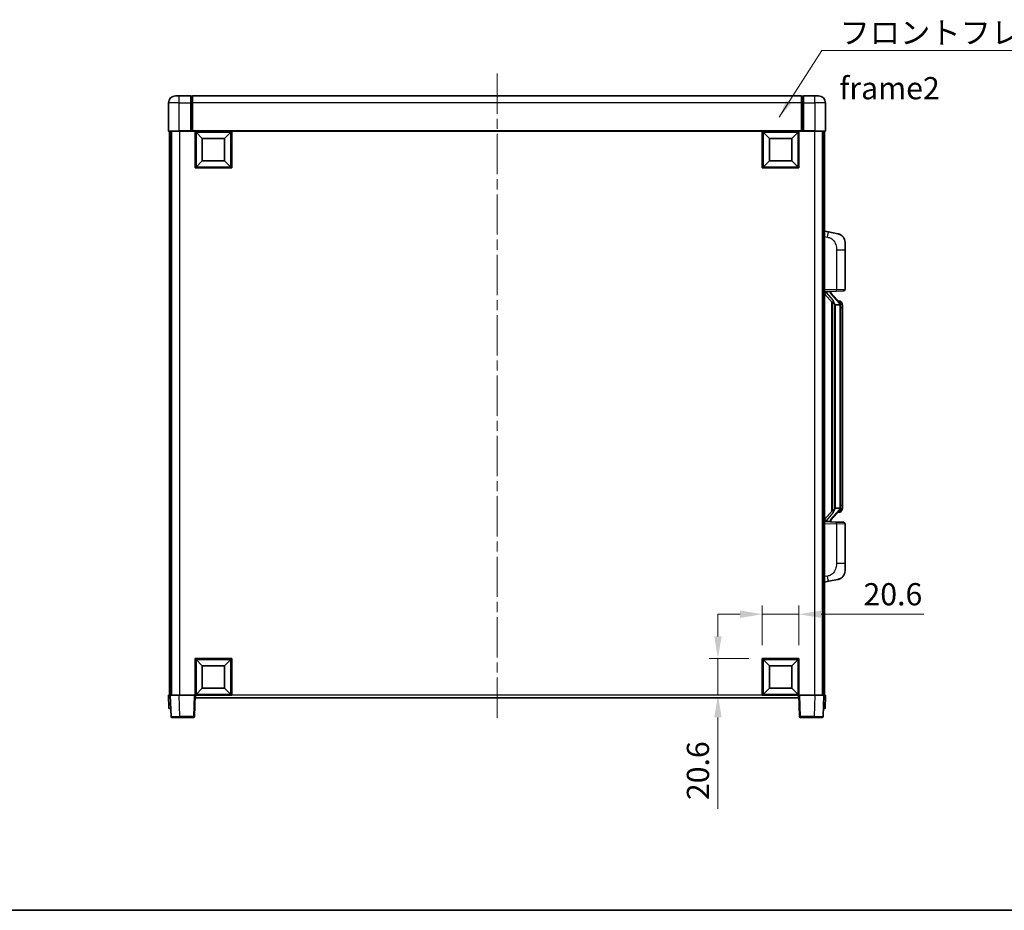
# Model space of a CAD drawing. Units: millimetres. Extents: x 0 to 11214, y 0 to 1405.
# Drawn here: x 2053 to 2607, y 0 to 501 of the extents above; entities that cross this region are included whole.
import ezdxf

# ---------------------------------------------------------------- set-up
doc = ezdxf.new("R2010")
doc.units = ezdxf.units.MM
doc.header["$LTSCALE"] = 4
doc.linetypes.add('CHAIN', pattern=[0.3543, 0.2362, -0.0295, 0.0591, -0.0295])
doc.layers.get('Defpoints').update_dxf_attribs({"lineweight": 25})
for name, color, linetype, lineweight in [('Border (ISO)', 7, 'Continuous', 35), ('Centerline (ISO)', 131, 'Continuous', 18), ('Dimension (ISO)', 7, 'Continuous', 18), ('Symbol (ISO)', 7, 'Continuous', 18), ('Visible (ISO)', 7, 'Continuous', 35), ('Visible Narrow (ISO)', 7, 'Continuous', 25)]:
    doc.layers.add(name, color=color, linetype=linetype, lineweight=lineweight)
doc.styles.add('Note Text (TK)', font='txt')
doc.dimstyles.new('Default - Method 1b (TK)', dxfattribs={"dimscale": 4, "dimtxt": 2.5, "dimasz": 2.5, "dimexe": 1, "dimexo": 1.5, "dimgap": 1, "dimtad": 1, "dimtoh": 1, "dimrnd": 1e-08, "dimdsep": 46, "dimtxsty": 'Note Text (TK)', "dimcen": 0.09, "dimdle": 5, "dimclrd": 100, "dimclre": 100, "dimclrt": 7, "dimadec": 1, "dimazin": 1, "dimtfac": 1, "dimtmove": 0, "dimatfit": 3, "dimfxl": 0, "dimtolj": 1, "dimlwd": -1, "dimlwe": -1, "dimarcsym": 0})
doc.dimstyles.new('Default - Method 1b (TK)$7', dxfattribs={"dimscale": 4, "dimtxt": 2.5, "dimasz": 2.5, "dimexe": 1, "dimexo": 1.5, "dimgap": 1, "dimtad": 1, "dimtoh": 1, "dimrnd": 1e-08, "dimdsep": 46, "dimtxsty": 'Note Text (TK)', "dimcen": 0.09, "dimdle": 5, "dimclrd": 100, "dimclre": 100, "dimclrt": 7, "dimadec": 1, "dimazin": 1, "dimtfac": 1, "dimtmove": 0, "dimatfit": 3, "dimfxl": 0, "dimtolj": 1, "dimlwd": -1, "dimlwe": -1, "dimarcsym": 0})

# ---------------------------------------------------------------- blocks, each defined once
blk = doc.blocks.new('図面枠 tk図枠')
at = {"layer": 'Border (ISO)'}
blk.add_line((14.5, 8), (405.5, 8), dxfattribs=at)
blk = doc.blocks.new('*D67')
at = {"layer": 'Defpoints', "color": 0, "transparency": 16777216}
for p in [(2491.7, 166.7), (2471.1, 141.7), (2491.7, 141.7)]:
    blk.add_point(p, dxfattribs=at)
at = {"layer": 'Dimension (ISO)', "color": 100, "transparency": 16777216}
for p, q in [((2458.6, 166.7), (2446.1, 166.7)), ((2471.1, 149.2), (2471.1, 171.7)), ((2471.1, 166.7), (2491.7, 166.7)), ((2491.7, 149.2), (2491.7, 171.7)), ((2504.2, 166.7), (2562.11, 166.7))]:
    blk.add_line(p, q, dxfattribs=at)
for points in [[(2458.6, 168.78), (2458.6, 164.61), (2471.1, 166.7)], [(2504.2, 168.78), (2504.2, 164.61), (2491.7, 166.7)]]:
    blk.add_solid(points, dxfattribs=at)
at = {"layer": 'Dimension (ISO)', "color": 7, "transparency": 16777216, "insert": (2528.06, 177.95), "char_height": 12.5, "attachment_point": 4, "style": 'Note Text (TK)'}
blk.add_mtext('\\A1;20.6', dxfattribs=at)
blk = doc.blocks.new('*D68')
at = {"layer": 'Defpoints', "color": 0, "transparency": 16777216}
for p in [(2446.1, 141.7), (2471.1, 141.7), (2471.1, 121.1)]:
    blk.add_point(p, dxfattribs=at)
at = {"layer": 'Dimension (ISO)', "color": 100, "transparency": 16777216}
for p, q in [((2446.1, 154.2), (2446.1, 166.7)), ((2463.6, 141.7), (2441.1, 141.7)), ((2446.1, 141.7), (2446.1, 121.1)), ((2463.6, 121.1), (2441.1, 121.1)), ((2446.1, 108.6), (2446.1, 57.05))]:
    blk.add_line(p, q, dxfattribs=at)
for points in [[(2444.02, 154.2), (2448.19, 154.2), (2446.1, 141.7)], [(2444.02, 108.6), (2448.19, 108.6), (2446.1, 121.1)]]:
    blk.add_solid(points, dxfattribs=at)
at = {"layer": 'Dimension (ISO)', "color": 7, "transparency": 16777216, "insert": (2434.85, 62.05), "char_height": 12.5, "attachment_point": 4, "rotation": 90, "style": 'Note Text (TK)'}
blk.add_mtext('\\A1;20.6', dxfattribs=at)

msp = doc.modelspace()

# ---------------------------------------------------------------- linework, layer by layer
at = {"layer": 'Centerline (ISO)', "linetype": 'CHAIN', "ltscale": 23.990969}
msp.add_line((2321.703, 471.0964), (2321.703, 107.0964), dxfattribs=at)
at = {"layer": 'Visible (ISO)'}
for p, q in [((2140.703, 458.5964), (2142.703, 458.5964)), ((2149.203, 458.5964), (2142.703, 458.5964)), ((2149.203, 458.5964), (2149.203, 454.5964)), ((2149.953, 458.2964), (2149.203, 458.2964)), ((2493.203, 458.5964), (2150.203, 458.5964)), ((2150.203, 454.5964), (2150.203, 458.5964)), ((2493.203, 458.5964), (2493.203, 454.5964)), ((2493.453, 458.2964), (2494.203, 458.2964)), ((2494.203, 454.5964), (2494.203, 458.5964)), ((2500.703, 458.5964), (2494.203, 458.5964)), ((2500.703, 458.5964), (2502.703, 458.5964)), ((2136.703, 454.5964), (2136.703, 438.8464)), ((2149.203, 438.8464), (2149.203, 454.5964)), ((2150.203, 454.5964), (2150.203, 438.8964)), ((2493.203, 438.8964), (2493.203, 454.5964)), ((2494.203, 454.5964), (2494.203, 438.8464)), ((2506.703, 438.8464), (2506.703, 454.5964)), ((2142.703, 438.5964), (2136.953, 438.5964)), ((2137.203, 438.5964), (2137.203, 121.0964)), ((2138.203, 438.5964), (2138.203, 121.0964)), ((2138.453, 438.5964), (2138.453, 121.0964)), ((2142.703, 438.5964), (2149.203, 438.5964)), ((2149.203, 438.8464), (2149.203, 438.5964)), ((2149.953, 438.5964), (2149.203, 438.5964)), ((2150.203, 438.5964), (2149.953, 438.5964)), ((2150.203, 438.5964), (2150.203, 438.8964)), ((2493.203, 438.5964), (2150.203, 438.5964)), ((2151.703, 417.9964), (2151.703, 438.5964)), ((2155.753, 434.5464), (2152.203, 438.0964)), ((2152.203, 418.4964), (2152.203, 438.0964)), ((2152.203, 438.0964), (2171.803, 438.0964)), ((2168.253, 434.5464), (2171.803, 438.0964)), ((2171.803, 438.0964), (2171.803, 418.4964)), ((2172.303, 438.5964), (2172.303, 417.9964)), ((2471.103, 417.9964), (2471.103, 438.5964)), ((2475.153, 434.5464), (2471.603, 438.0964)), ((2471.603, 418.4964), (2471.603, 438.0964)), ((2471.603, 438.0964), (2491.203, 438.0964)), ((2487.653, 434.5464), (2491.203, 438.0964)), ((2491.203, 438.0964), (2491.203, 418.4964)), ((2491.703, 438.5964), (2491.703, 417.9964)), ((2493.203, 438.8964), (2493.203, 438.5964)), ((2493.453, 438.5964), (2493.203, 438.5964)), ((2494.203, 438.5964), (2493.453, 438.5964)), ((2494.203, 438.5964), (2494.203, 438.8464)), ((2494.203, 438.5964), (2500.703, 438.5964)), ((2506.453, 438.5964), (2500.703, 438.5964)), ((2504.953, 438.5964), (2504.953, 121.0964)), ((2505.203, 438.5964), (2505.203, 121.0964)), ((2506.203, 438.5964), (2506.203, 121.0964)), ((2155.753, 422.0464), (2155.753, 434.5464)), ((2155.753, 434.5464), (2168.253, 434.5464)), ((2168.253, 434.5464), (2168.253, 422.0464)), ((2475.153, 422.0464), (2475.153, 434.5464)), ((2475.153, 434.5464), (2487.653, 434.5464)), ((2487.653, 434.5464), (2487.653, 422.0464)), ((2155.753, 422.0464), (2152.203, 418.4964)), ((2168.253, 422.0464), (2155.753, 422.0464)), ((2168.253, 422.0464), (2171.803, 418.4964)), ((2475.153, 422.0464), (2471.603, 418.4964)), ((2487.653, 422.0464), (2475.153, 422.0464)), ((2487.653, 422.0464), (2491.203, 418.4964)), ((2172.303, 417.9964), (2151.703, 417.9964)), ((2171.803, 418.4964), (2152.203, 418.4964)), ((2491.703, 417.9964), (2471.103, 417.9964)), ((2491.203, 418.4964), (2471.603, 418.4964)), ((2508.2981, 381.9392), (2506.203, 382.3464)), ((2513.657, 380.8975), (2508.2981, 381.9392)), ((2517.703, 375.9894), (2517.703, 371.8567)), ((2517.703, 349.7137), (2517.703, 371.8567)), ((2506.203, 348.3464), (2512.8775, 348.5795)), ((2506.203, 347.157), (2510.6389, 342.0541)), ((2507.203, 348.3564), (2509.203, 348.3564)), ((2509.703, 348.283), (2509.703, 348.4686)), ((2509.703, 348.0773), (2509.703, 348.283)), ((2514.7124, 341.9408), (2509.9483, 347.4213)), ((2516.7379, 348.7143), (2512.8775, 348.5795)), ((2510.203, 342.5555), (2510.203, 224.6373)), ((2510.603, 342.0954), (2510.603, 225.0975)), ((2512.203, 340.8564), (2511.9528, 341.1431)), ((2514.6856, 340.8564), (2512.203, 340.8564)), ((2512.203, 340.8564), (2512.203, 226.3364)), ((2514.6336, 343.0314), (2513.7643, 343.0314)), ((2515.203, 226.5642), (2515.203, 340.6286)), ((2515.4671, 342.5968), (2515.3883, 342.6875)), ((2516.203, 339.2814), (2516.203, 340.6286)), ((2516.203, 227.9114), (2516.203, 339.2814)), ((2516.203, 226.5642), (2516.203, 227.9114)), ((2510.6389, 225.1388), (2506.203, 220.0359)), ((2509.9483, 219.7716), (2514.7124, 225.2521)), ((2511.9528, 226.0498), (2512.203, 226.3364)), ((2512.203, 226.3364), (2514.6856, 226.3364)), ((2514.6336, 224.1614), (2513.7643, 224.1614)), ((2515.3883, 224.5054), (2515.4671, 224.596)), ((2512.8775, 218.6133), (2506.203, 218.8464)), ((2507.203, 218.8364), (2509.203, 218.8364)), ((2509.703, 218.9098), (2509.703, 219.1155)), ((2509.703, 218.7242), (2509.703, 218.9098)), ((2512.8775, 218.6133), (2516.7379, 218.4785)), ((2517.703, 195.3361), (2517.703, 217.4791)), ((2517.703, 195.3361), (2517.703, 191.2035)), ((2506.203, 184.8464), (2508.2981, 185.2537)), ((2508.2981, 185.2537), (2513.657, 186.2953)), ((2151.703, 121.0964), (2151.703, 141.6964)), ((2151.703, 141.6964), (2172.303, 141.6964)), ((2155.753, 137.6464), (2152.203, 141.1964)), ((2152.203, 121.5964), (2152.203, 141.1964)), ((2152.203, 141.1964), (2171.803, 141.1964)), ((2168.253, 137.6464), (2171.803, 141.1964)), ((2171.803, 141.1964), (2171.803, 121.5964)), ((2172.303, 141.6964), (2172.303, 121.0964)), ((2471.103, 121.0964), (2471.103, 141.6964)), ((2471.103, 141.6964), (2491.703, 141.6964)), ((2475.153, 137.6464), (2471.603, 141.1964)), ((2471.603, 121.5964), (2471.603, 141.1964)), ((2471.603, 141.1964), (2491.203, 141.1964)), ((2487.653, 137.6464), (2491.203, 141.1964)), ((2491.203, 141.1964), (2491.203, 121.5964)), ((2491.703, 141.6964), (2491.703, 121.0964)), ((2155.753, 125.1464), (2155.753, 137.6464)), ((2155.753, 137.6464), (2168.253, 137.6464)), ((2168.253, 137.6464), (2168.253, 125.1464)), ((2475.153, 125.1464), (2475.153, 137.6464)), ((2475.153, 137.6464), (2487.653, 137.6464)), ((2487.653, 137.6464), (2487.653, 125.1464)), ((2155.753, 125.1464), (2152.203, 121.5964)), ((2168.253, 125.1464), (2155.753, 125.1464)), ((2168.253, 125.1464), (2171.803, 121.5964)), ((2475.153, 125.1464), (2471.603, 121.5964)), ((2487.653, 125.1464), (2475.153, 125.1464)), ((2487.653, 125.1464), (2491.203, 121.5964)), ((2136.703, 121.0964), (2137.7024, 121.0964)), ((2136.703, 121.0964), (2136.9649, 113.5964)), ((2137.7024, 121.0964), (2137.703, 121.0964)), ((2137.703, 121.0964), (2142.6999, 121.0964)), ((2137.703, 121.0964), (2138.1226, 109.079)), ((2142.6999, 121.0964), (2151.2033, 121.0964)), ((2151.2033, 121.0964), (2151.703, 121.0964)), ((2151.2833, 109.079), (2151.703, 121.0964)), ((2172.303, 121.0964), (2151.703, 121.0964)), ((2151.953, 119.5964), (2151.953, 121.0964)), ((2491.453, 119.5964), (2151.953, 119.5964)), ((2171.803, 121.5964), (2152.203, 121.5964)), ((2491.703, 121.0964), (2471.103, 121.0964)), ((2491.203, 121.5964), (2471.603, 121.5964)), ((2491.453, 121.0964), (2491.453, 119.5964)), ((2491.703, 121.0964), (2492.2027, 121.0964)), ((2491.703, 121.0964), (2492.1226, 109.079)), ((2492.2027, 121.0964), (2500.706, 121.0964)), ((2500.706, 121.0964), (2505.703, 121.0964)), ((2505.2833, 109.079), (2505.703, 121.0964)), ((2505.703, 121.0964), (2505.7036, 121.0964)), ((2505.7036, 121.0964), (2506.703, 121.0964)), ((2506.4411, 113.5964), (2506.703, 121.0964)), ((2137.9643, 113.5964), (2136.9649, 113.5964)), ((2137.9643, 113.5964), (2137.9649, 113.5964)), ((2505.4411, 113.5964), (2505.4417, 113.5964)), ((2506.4411, 113.5964), (2505.4417, 113.5964)), ((2143.1196, 108.5964), (2138.6223, 108.5964)), ((2143.1196, 108.5964), (2150.7836, 108.5964)), ((2492.6223, 108.5964), (2500.2864, 108.5964)), ((2504.7836, 108.5964), (2500.2864, 108.5964))]:
    msp.add_line(p, q, dxfattribs=at)
for centre, radius, start, end in [((2140.703, 454.5964), 4, 90, 180), ((2149.953, 458.0464), 0.25, 0, 90), ((2493.453, 458.0464), 0.25, 90, 180), ((2502.703, 454.5964), 4, 0, 90), ((2136.953, 438.8464), 0.25, 180, 270), ((2506.453, 438.8464), 0.25, 270, 0), ((2512.703, 375.9894), 5, 0, 41.09567), ((2516.703, 349.7137), 1, 272, 0), ((2510.703, 348.0773), 1, 180, 221), ((2514.6336, 342.0314), 1, 41, 90), ((2513.203, 340.6286), 2, 5.907532, 41), ((2513.203, 340.6286), 2, 0, 5.907532), ((2514.6336, 225.1614), 1, 270, 319), ((2513.203, 226.5642), 2, 319, 354.092468), ((2513.203, 226.5642), 2, 354.092468, 0), ((2510.703, 219.1155), 1, 139, 180), ((2516.703, 217.4791), 1, 0, 88), ((2512.703, 191.2035), 5, 318.90433, 0), ((2138.6223, 109.0964), 0.5, 182, 270), ((2150.7836, 109.0964), 0.5, 270, 358), ((2492.6223, 109.0964), 0.5, 182, 270), ((2504.7836, 109.0964), 0.5, 270, 358)]:
    msp.add_arc(centre, radius, start, end, dxfattribs=at)
for centre, major_axis, ratio, start_param, end_param in [((2507.203, 348.2096), (-1, 0), 0.14676884, 4.71238898, 6.28318531), ((2507.203, 347.5309), (-0.9955, -0.3722), 0.25438663, 4.61756297, 6.18835929), ((2509.203, 348.283), (0.5, 0), 0.14676884, 0, 1.57079633), ((2512.603, 347.4476), (0, -6.6667), 0.3, 5.35609995, 5.95208923), ((2512.603, 219.7452), (0, 6.6667), 0.3, 0.33109608, 0.92708535), ((2507.203, 219.662), (0.9955, -0.3722), 0.25438663, 3.23641867, 4.807215), ((2507.203, 218.9832), (-1, 0), 0.14676884, 0, 1.57079633), ((2509.203, 218.9098), (0.5, 0), 0.14676884, 4.71238898, 6.28318531)]:
    msp.add_ellipse(centre, major_axis=major_axis, ratio=ratio, start_param=start_param, end_param=end_param, dxfattribs=at)
for points, knots in [([(2513.657, 380.8975), (2513.7586, 380.8777), (2513.8599, 380.8548), (2514.0186, 380.8136), (2514.0769, 380.7973), (2514.3979, 380.7013), (2514.6558, 380.6006), (2515.1234, 380.3713), (2515.3373, 380.2463), (2515.6757, 380.0132), (2515.8073, 379.9124), (2516.0314, 379.7229), (2516.1274, 379.6348), (2516.263, 379.5008), (2516.3078, 379.4547), (2516.3716, 379.3867), (2516.3925, 379.364), (2516.4329, 379.3193), (2516.4518, 379.298), (2516.471, 379.276)], [0, 0, 0, 0, 0.031817178, 0.031817178, 0.050452113, 0.050452113, 0.134929933, 0.134929933, 0.208678987, 0.208678987, 0.258212634, 0.258212634, 0.298091577, 0.298091577, 0.318896146, 0.318896146, 0.329513015, 0.329513015, 0.340218293, 0.340218293, 0.340218293, 0.340218293]), ([(2513.657, 380.8975), (2513.8335, 380.8632), (2514.0091, 380.8191), (2514.2627, 380.7406), (2514.3439, 380.7132), (2514.6737, 380.5923), (2514.9181, 380.4801), (2515.3503, 380.2372), (2515.5431, 380.1108), (2515.8476, 379.8799), (2515.9669, 379.7802), (2516.1506, 379.612), (2516.2199, 379.5446), (2516.3183, 379.4436), (2516.3506, 379.4094), (2516.4129, 379.3418), (2516.4417, 379.3096), (2516.471, 379.276)], [0, 0, 0, 0, 0.055151579, 0.055151579, 0.081398944, 0.081398944, 0.162714309, 0.162714309, 0.230969498, 0.230969498, 0.277734391, 0.277734391, 0.307873407, 0.307873407, 0.323370755, 0.323370755, 0.339065947, 0.339065947, 0.339065947, 0.339065947]), ([(2511.0032, 343.4465), (2511.0104, 343.4145), (2511.0174, 343.3829), (2511.0697, 343.1386), (2511.1184, 342.8774), (2511.1184, 342.5813), (2511.1134, 342.5046), (2511.0856, 342.3612), (2511.0622, 342.2947), (2511.0098, 342.1978), (2510.9801, 342.1583), (2510.9184, 342.0964), (2510.8868, 342.0737), (2510.7883, 342.0176), (2510.7248, 342.0096), (2510.6641, 342.0315), (2510.6501, 342.0412), (2510.6389, 342.0541)], [0.385438022, 0.385438022, 0.385438022, 0.385438022, 0.395277817, 0.395277817, 0.463062777, 0.463062777, 0.48409735, 0.48409735, 0.505131922, 0.505131922, 0.522665464, 0.522665464, 0.540199005, 0.540199005, 0.585275052, 0.585275052, 0.602559288, 0.602559288, 0.602559288, 0.602559288]), ([(2515.1924, 340.8345), (2515.1923, 340.8347), (2515.1923, 340.8348), (2515.1909, 340.844), (2515.1779, 340.8518), (2515.129, 340.8642), (2515.0925, 340.8686), (2515.001, 340.8728), (2514.9469, 340.8727), (2514.8282, 340.8681), (2514.7648, 340.8636), (2514.7006, 340.8572)], [-0.0778087689, -0.0778087689, -0.0778087689, -0.0778087689, -0.0774791395, -0.0774791395, -0.0585788033, -0.0585788033, -0.0389062325, -0.0389062325, -0.0193765361, -0.0193765361, 0, 0, 0, 0]), ([(2516.203, 340.6286), (2516.203, 341.2225), (2516.0525, 341.6266), (2515.7472, 342.259), (2515.5763, 342.4712), (2515.4671, 342.5968)], [0, 0, 0, 0, 0.2061269, 0.2061269, 0.42564821, 0.42564821, 0.42564821, 0.42564821]), ([(2510.6389, 225.1388), (2510.6462, 225.1472), (2510.6546, 225.1542), (2510.6979, 225.179), (2510.7466, 225.1802), (2510.8323, 225.1505), (2510.8686, 225.1324), (2510.9427, 225.0754), (2510.9804, 225.0361), (2511.0466, 224.9344), (2511.0764, 224.8636), (2511.112, 224.7063), (2511.1184, 224.6202), (2511.1184, 224.5414), (2511.1184, 224.3154), (2511.0697, 224.0542), (2511.0174, 223.8099), (2511.0104, 223.7783), (2511.0032, 223.7463)], [0.683627444, 0.683627444, 0.683627444, 0.683627444, 0.694717026, 0.694717026, 0.733379875, 0.733379875, 0.75451963, 0.75451963, 0.775659385, 0.775659385, 0.799292727, 0.799292727, 0.822926069, 0.822926069, 0.822926069, 0.890711029, 0.890711029, 0.900550824, 0.900550824, 0.900550824, 0.900550824]), ([(2515.1924, 226.3583), (2515.1923, 226.3582), (2515.1923, 226.358), (2515.1909, 226.3488), (2515.1779, 226.341), (2515.129, 226.3286), (2515.0925, 226.3243), (2515.001, 226.32), (2514.9469, 226.3201), (2514.8282, 226.3248), (2514.7648, 226.3293), (2514.7006, 226.3357)], [-0.0003297628, -0.0003297628, -0.0003297628, -0.0003297628, 0, 0, 0.0189079865, 0.0189079865, 0.0385885202, 0.0385885202, 0.0581261217, 0.0581261217, 0.0775105008, 0.0775105008, 0.0775105008, 0.0775105008]), ([(2515.4671, 224.596), (2515.5215, 224.6585), (2515.5908, 224.7432), (2515.7578, 224.9836), (2515.8584, 225.1496), (2516.0299, 225.5405), (2516.1038, 225.7546), (2516.1827, 226.1788), (2516.203, 226.3598), (2516.203, 226.5642)], [0, 0, 0, 0, 0.109280085, 0.109280085, 0.240591253, 0.240591253, 0.354088722, 0.354088722, 0.425024641, 0.425024641, 0.425024641, 0.425024641]), ([(2516.471, 187.9169), (2516.4515, 187.8945), (2516.4325, 187.8731), (2516.3916, 187.8279), (2516.3705, 187.8049), (2516.3059, 187.7361), (2516.2605, 187.6895), (2516.1233, 187.5541), (2516.0262, 187.4653), (2515.7999, 187.2745), (2515.6673, 187.1734), (2515.3268, 186.94), (2515.1118, 186.8151), (2514.6472, 186.5888), (2514.3935, 186.4902), (2513.9779, 186.366), (2513.8179, 186.3266), (2513.657, 186.2953)], [0, 0, 0, 0, 0.010823116, 0.010823116, 0.021555164, 0.021555164, 0.042579621, 0.042579621, 0.082862142, 0.082862142, 0.132680778, 0.132680778, 0.206708077, 0.206708077, 0.289770927, 0.289770927, 0.340209224, 0.340209224, 0.340209224, 0.340209224]), ([(2515.0073, 186.7661), (2514.8176, 186.6676), (2514.6226, 186.5818), (2514.175, 186.4177), (2513.9168, 186.3458), (2513.657, 186.2953)], [0.193034956, 0.193034956, 0.193034956, 0.193034956, 0.257659665, 0.257659665, 0.339004358, 0.339004358, 0.339004358, 0.339004358]), ([(2516.471, 187.9169), (2516.4424, 187.884), (2516.4143, 187.8526), (2516.3536, 187.7867), (2516.3221, 187.7533), (2516.2262, 187.6545), (2516.1587, 187.5886), (2516.067, 187.5042), (2516.0452, 187.4845), (2516.023, 187.4648)], [0, 0, 0, 0, 0.0153264144, 0.0153264144, 0.0304667096, 0.0304667096, 0.0599334156, 0.0599334156, 0.0689999838, 0.0689999838, 0.0689999838, 0.0689999838])]:
    msp.add_open_spline(points, degree=3, knots=knots, dxfattribs=at)
for points in [[(2514.7006, 340.8572), (2514.6954, 340.8566), (2514.6903, 340.8564), (2514.6856, 340.8564)], [(2514.6856, 226.3364), (2514.6903, 226.3364), (2514.6954, 226.3362), (2514.7006, 226.3357)]]:
    msp.add_open_spline(points, degree=3, dxfattribs=at)
at = {"layer": 'Visible Narrow (ISO)'}
for p, q in [((2142.703, 454.5964), (2142.703, 458.5964)), ((2149.953, 454.5964), (2149.953, 458.2964)), ((2493.453, 458.2964), (2493.453, 454.5964)), ((2500.703, 454.5964), (2500.703, 458.5964)), ((2142.703, 454.5964), (2136.703, 454.5964)), ((2142.703, 438.8464), (2142.703, 454.5964)), ((2142.703, 454.5964), (2149.203, 454.5964)), ((2149.953, 454.5964), (2149.203, 454.5964)), ((2150.203, 454.5964), (2149.953, 454.5964)), ((2149.953, 454.5964), (2149.953, 438.5964)), ((2493.203, 454.5964), (2150.203, 454.5964)), ((2493.203, 454.5964), (2493.453, 454.5964)), ((2493.453, 454.5964), (2494.203, 454.5964)), ((2493.453, 438.5964), (2493.453, 454.5964)), ((2494.203, 454.5964), (2500.703, 454.5964)), ((2500.703, 454.5964), (2500.703, 438.8464)), ((2506.703, 454.5964), (2500.703, 454.5964)), ((2136.703, 438.8464), (2142.703, 438.8464)), ((2142.703, 438.8464), (2142.703, 438.5964)), ((2149.203, 438.8464), (2142.703, 438.8464)), ((2142.953, 438.5964), (2142.953, 121.0964)), ((2493.203, 438.8964), (2150.203, 438.8964)), ((2500.703, 438.8464), (2494.203, 438.8464)), ((2500.453, 438.5964), (2500.453, 121.0964)), ((2500.703, 438.8464), (2500.703, 438.5964)), ((2500.703, 438.8464), (2506.703, 438.8464)), ((2506.203, 379.3106), (2507.8304, 378.9943)), ((2512.8775, 371.8567), (2517.703, 371.8567)), ((2512.8775, 371.8567), (2512.8775, 349.5789)), ((2512.8775, 349.5789), (2506.203, 349.3458)), ((2512.8775, 349.5789), (2517.703, 349.7137)), ((2507.203, 348.3564), (2507.203, 348.3813)), ((2507.203, 347.8182), (2507.203, 348.3564)), ((2511.0032, 343.4465), (2507.203, 347.8182)), ((2509.203, 348.4512), (2509.203, 348.3564)), ((2509.203, 348.3564), (2509.203, 348.221)), ((2509.5709, 347.2369), (2514.335, 341.7564)), ((2511.9528, 226.0498), (2511.9528, 341.1431)), ((2515.203, 340.6286), (2514.703, 340.6286)), ((2514.703, 340.6286), (2514.703, 226.5642)), ((2515.203, 341.4459), (2515.203, 340.6286)), ((2516.203, 339.2814), (2515.203, 339.2814)), ((2516.203, 227.9114), (2515.203, 227.9114)), ((2507.203, 219.3746), (2511.0032, 223.7463)), ((2514.335, 225.4364), (2509.5709, 219.9559)), ((2515.203, 226.5642), (2514.703, 226.5642)), ((2515.203, 226.5642), (2515.203, 225.7469)), ((2506.203, 217.847), (2512.8775, 217.6139)), ((2507.203, 218.8364), (2507.203, 219.3746)), ((2507.203, 218.8115), (2507.203, 218.8364)), ((2509.203, 218.9718), (2509.203, 218.8364)), ((2509.203, 218.8364), (2509.203, 218.7417)), ((2517.703, 217.4791), (2512.8775, 217.6139)), ((2512.8775, 217.6139), (2512.8775, 195.3361)), ((2517.703, 195.3361), (2512.8775, 195.3361)), ((2507.8304, 188.1986), (2506.203, 187.8822)), ((2137.9643, 113.5964), (2137.7024, 121.0964)), ((2143.1196, 109.079), (2142.6999, 121.0964)), ((2151.2033, 121.0964), (2150.7836, 109.079)), ((2471.103, 121.0964), (2172.303, 121.0964)), ((2492.6223, 109.079), (2492.2027, 121.0964)), ((2500.706, 121.0964), (2500.2864, 109.079)), ((2505.7036, 121.0964), (2505.4417, 113.5964)), ((2143.1196, 109.079), (2143.1196, 108.5964)), ((2150.7836, 109.079), (2143.1196, 109.079)), ((2150.7836, 109.079), (2150.7836, 108.5964)), ((2492.6223, 108.5964), (2492.6223, 109.079)), ((2500.2864, 109.079), (2492.6223, 109.079)), ((2500.2864, 109.079), (2500.2864, 108.5964))]:
    msp.add_line(p, q, dxfattribs=at)
for centre, start, end in [((2510.703, 348.221), 180, 221), ((2513.203, 340.7723), 3.242335, 41), ((2513.203, 340.6286), 0, 8.733934), ((2513.203, 226.4205), 319, 356.757665), ((2513.203, 226.5642), 351.266066, 0), ((2510.703, 218.9718), 139, 180)]:
    msp.add_arc(centre, 1.5, start, end, dxfattribs=at)
for centre, major_axis, ratio, start_param, end_param in [((2507.7257, 378.9943), (0.5724, 2.9449), 0.03425905, 4.71904817, 6.28318531), ((2512.8426, 349.5789), (0.0349, -0.9994), 0.03487826, 0, 1.56957835), ((2509.203, 348.0773), (0.5, 0), 0.28734789, 0, 1.57079633), ((2509.5709, 347.0932), (0.3774, 0.328), 0.22082359, 0, 1.3811443), ((2514.335, 341.6127), (0.3774, 0.328), 0.22082359, 0, 1.3811443), ((2514.7124, 341.9408), (0.7547, 0.6561), 0.98843646, 0, 0.86096541), ((2515.203, 340.6286), (1, 0), 0.81730076, 0, 1.57079633), ((2514.335, 225.5801), (0.3774, -0.328), 0.22082359, 4.90204101, 6.28318531), ((2514.7124, 225.2521), (0.7547, -0.6561), 0.98843646, 5.4222199, 6.28318531), ((2515.203, 226.5642), (1, 0), 0.81730076, 4.71238898, 6.28318531), ((2509.203, 219.1155), (0.5, 0), 0.28734789, 4.71238898, 6.28318531), ((2509.5709, 220.0996), (0.3774, -0.328), 0.22082359, 4.90204101, 6.28318531), ((2512.8426, 217.6139), (0.0349, 0.9994), 0.03487826, 4.71360696, 6.28318531), ((2507.7257, 188.1986), (0.5724, -2.9449), 0.03425905, 0, 1.56413714), ((2143.1251, 109.0964), (-5.0024, -0.0174), 0.00348438, 0.00010951, 1.56968786), ((2150.7836, 109.0964), (0.4997, -0.0174), 0.03487826, 4.71360696, 6.28318531), ((2492.6223, 109.0964), (-0.4997, -0.0174), 0.03487826, 0, 1.56957835), ((2500.2809, 109.0964), (-5.0024, 0.0174), 0.00348438, 1.5719048, 3.14148316)]:
    msp.add_ellipse(centre, major_axis=major_axis, ratio=ratio, start_param=start_param, end_param=end_param, dxfattribs=at)
for points, knots in [([(2507.8304, 378.9943), (2508.387, 378.8861), (2509.0059, 378.7457), (2509.6139, 378.4281), (2510.4664, 377.9829), (2511.281, 377.183), (2511.8554, 376.1905), (2512.3555, 375.3267), (2512.6606, 374.346), (2512.7865, 373.4629), (2512.8714, 372.868), (2512.8775, 372.3232), (2512.8775, 371.8567)], [0, 0, 0, 0, 0.22498324, 0.22498324, 0.22498324, 0.54043573, 0.54043573, 0.54043573, 0.81501171, 0.81501171, 0.81501171, 1, 1, 1, 1]), ([(2514.7124, 342.9341), (2514.7852, 342.8441), (2514.8991, 342.6922), (2515.1026, 342.2264), (2515.203, 341.9335), (2515.203, 341.4459)], [-0.42564821, -0.42564821, -0.42564821, -0.42564821, -0.2061269, -0.2061269, 0, 0, 0, 0]), ([(2514.7124, 224.2587), (2514.6622, 224.1966), (2514.6363, 224.1647), (2514.6337, 224.1615), (2514.6336, 224.1614), (2514.6336, 224.1614)], [-0.318622721, -0.318622721, -0.318622721, -0.318622721, -0.167312443, -0.167312443, -0.15935558, -0.15935558, -0.15935558, -0.15935558]), ([(2515.203, 225.7469), (2515.203, 225.5791), (2515.1895, 225.4367), (2515.1369, 225.1082), (2515.0876, 224.9484), (2514.9733, 224.6589), (2514.9062, 224.5383), (2514.7949, 224.3644), (2514.7486, 224.3035), (2514.7124, 224.2587)], [-0.425024641, -0.425024641, -0.425024641, -0.425024641, -0.354088722, -0.354088722, -0.240591253, -0.240591253, -0.109280085, -0.109280085, 0, 0, 0, 0]), ([(2512.8775, 195.3361), (2512.8775, 194.7998), (2512.8688, 194.1645), (2512.7434, 193.4643), (2512.5716, 192.5058), (2512.1842, 191.4555), (2511.6012, 190.5954), (2511.044, 189.7733), (2510.3026, 189.1139), (2509.5542, 188.734), (2508.9684, 188.4368), (2508.3692, 188.3033), (2507.8304, 188.1986)], [0, 0, 0, 0, 0.21270217, 0.21270217, 0.21270217, 0.50389399, 0.50389399, 0.50389399, 0.78220336, 0.78220336, 0.78220336, 1, 1, 1, 1])]:
    msp.add_open_spline(points, degree=3, knots=knots, dxfattribs=at)
msp.add_open_spline([(2514.6336, 343.0314), (2514.6336, 343.0314), (2514.6595, 342.9995), (2514.7124, 342.9341)], degree=3, dxfattribs=at)

# ---------------------------------------------------------------- block references
at = {"xscale": 5, "yscale": 5, "zscale": 5}
msp.add_blockref('図面枠 tk図枠', (1501.5, -40), dxfattribs=at)

# ---------------------------------------------------------------- texts
at = {"layer": 'Symbol (ISO)', "color": 7, "insert": (2514.5576, 500.4046), "char_height": 12.5, "width": 258.406425, "attachment_point": 1, "line_spacing_factor": 1.5, "style": 'Note Text (TK)'}
msp.add_mtext('{\\fＭＳ Ｐゴシック|b0|i0;フロントフレーム2 / Front frame2}', dxfattribs=at)

# ---------------------------------------------------------------- dimensions: what is measured, and where the dimension line sits
at = {"layer": 'Dimension (ISO)', "color": 100}
for base, p1, p2, angle, picture, middle in [((2491.703, 166.6964), (2471.103, 141.6964), (2491.703, 141.6964), 180, '*D67', (2542.5813, 166.6964)), ((2446.103, 141.6964), (2471.103, 121.0964), (2471.103, 141.6964), 90, '*D68', (2446.103, 76.5723))]:
    dim = msp.add_linear_dim(base=base, p1=p1, p2=p2, angle=angle, dimstyle='Default - Method 1b (TK)', override={"dimscale": 0, "dimtxt": 12.5, "dimasz": 12.5, "dimexe": 5, "dimexo": 7.5, "dimgap": 5, "dimtoh": 0, "dimdec": 2, "dimcen": 0.45, "dimtol": 0, "dimlim": 0, "dimtp": 0, "dimtm": 0, "dimtdec": 2, "dimtix": 0, "dimtofl": 1, "dimtmove": 0, "dimatfit": 1}, dxfattribs=at)
    dim.commit()
    dim.dimension.update_dxf_attribs({"geometry": picture, "text_midpoint": middle, "dimtype": 128})

# ---------------------------------------------------------------- leaders
at = {"layer": 'Symbol (ISO)', "color": 100, "annotation_type": 0, "has_hookline": 1, "hookline_direction": 0, "text_width": 249.2188}
msp.add_leader([(2480.5887, 446.5526), (2504.5576, 484.172), (2514.5576, 484.172)], dimstyle='Default - Method 1b (TK)$7', override={"dimgap": 0, "dimtad": 1}, dxfattribs=at)

doc.saveas('drawing.dxf')
